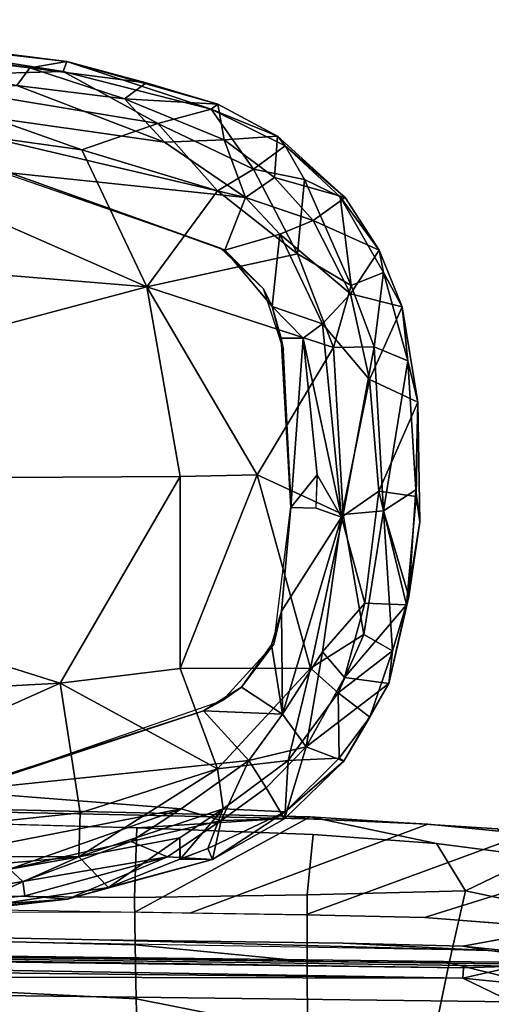
# Model space of a CAD drawing. Units: inches. Extents: x -2 to 264, y -6 to 177.
# Drawn here: x 44 to 46, y 49 to 53 of the extents above; entities that cross this region are included whole.
import ezdxf

# ---------------------------------------------------------------- set-up
doc = ezdxf.new("R2010")
doc.units = ezdxf.units.IN
doc.header["$MEASUREMENT"] = 0
for name, color, linetype in [('SEAT-ARMPAD', 5, 'Continuous'), ('SEAT-FABRIC', 5, 'Continuous'), ('SEAT-FRAME', 5, 'Continuous')]:
    doc.layers.add(name, color=color, linetype=linetype)

# ---------------------------------------------------------------- blocks, each defined once
blk = doc.blocks.new('1VERUS_ASUSP_SYNTLTLIM_ADJARMS_ADJSEAT_LUM_1T')
at = {"layer": 'SEAT-ARMPAD'}
for points in [[(0.2288, -9.2046, 24.6329), (-1.6567, -9.5413, 24.6345), (0.1903, -9.378, 24.7472)], [(-1.1489, -9.3149, 24.5378), (-1.6567, -9.5413, 24.6345), (0.2288, -9.2046, 24.6329)], [(-0.4936, -9.2812, 24.1226), (-1.6092, -9.3607, 24.4068), (-0.2166, -9.2057, 24.5104)], [(-1.1489, -9.3149, 24.5378), (-0.2166, -9.2057, 24.5104), (-1.6092, -9.3607, 24.4068)], [(-1.6092, -9.3607, 24.4068), (-0.4936, -9.2812, 24.1226), (-1.4283, -9.3753, 24.2181)], [(-1.4194, -9.4364, 24.0435), (-1.4283, -9.3753, 24.2181), (-0.4936, -9.2812, 24.1226)], [(-0.4936, -9.2812, 24.1226), (-1.3629, -9.4883, 23.966), (-1.4194, -9.4364, 24.0435)], [(-1.7833, -9.4105, 24.4985), (-1.6567, -9.5413, 24.6345), (-1.1489, -9.3149, 24.5378)], [(-1.1489, -9.3149, 24.5378), (-1.6092, -9.3607, 24.4068), (-1.7833, -9.4105, 24.4985)], [(-2.032, -9.5407, 24.1575), (-2.2227, -9.5293, 24.4262), (-1.6092, -9.3607, 24.4068)], [(-1.7833, -9.4105, 24.4985), (-1.6092, -9.3607, 24.4068), (-2.2227, -9.5293, 24.4262)], [(-2.032, -9.5407, 24.1575), (-1.6092, -9.3607, 24.4068), (-1.4283, -9.3753, 24.2181)], [(-1.4283, -9.3753, 24.2181), (-1.4194, -9.4364, 24.0435), (-2.032, -9.5407, 24.1575)], [(0.0558, -9.5449, 24.8037), (0.1903, -9.378, 24.7472), (-1.6567, -9.5413, 24.6345)], [(-1.7833, -9.4105, 24.4985), (-2.2227, -9.5293, 24.4262), (-2.0851, -9.5304, 24.5133)], [(-1.6567, -9.5413, 24.6345), (-1.7833, -9.4105, 24.4985), (-2.0853, -9.6207, 24.5797)], [(-2.0851, -9.5304, 24.5133), (-2.0853, -9.6207, 24.5797), (-1.7833, -9.4105, 24.4985)], [(-2.032, -9.5407, 24.1575), (-1.4194, -9.4364, 24.0435), (-1.8767, -9.605, 23.9602)], [(-1.8767, -9.605, 23.9602), (-1.4194, -9.4364, 24.0435), (-1.3629, -9.4883, 23.966)], [(-1.1328, -9.8185, 23.8768), (-2.0908, -9.7436, 23.918), (-0.7116, -9.4742, 23.9314)], [(-1.3629, -9.4883, 23.966), (-0.7116, -9.4742, 23.9314), (-2.0908, -9.7436, 23.918)], [(-2.0908, -9.7436, 23.918), (-1.8767, -9.605, 23.9602), (-1.3629, -9.4883, 23.966)], [(-2.2227, -9.5293, 24.4262), (-2.5313, -9.7313, 24.4659), (-2.2037, -9.5765, 24.5062)], [(-2.5313, -9.7313, 24.4659), (-2.2227, -9.5293, 24.4262), (-2.5287, -9.7024, 24.3735)], [(-2.2597, -9.6949, 24.0433), (-2.5287, -9.7024, 24.3735), (-2.2227, -9.5293, 24.4262)], [(-2.0865, -9.5309, 24.5132), (-2.2037, -9.5765, 24.5062), (-2.2688, -9.7445, 24.6)], [(-2.0853, -9.6207, 24.5797), (-2.0865, -9.5309, 24.5132), (-2.2688, -9.7445, 24.6)], [(-2.0853, -9.6207, 24.5797), (-2.2688, -9.7445, 24.6), (-1.6567, -9.5413, 24.6345)], [(-2.2688, -9.7445, 24.6), (-2.2443, -9.9145, 24.6711), (-1.6567, -9.5413, 24.6345)], [(-2.2227, -9.5293, 24.4262), (-2.032, -9.5407, 24.1575), (-2.2597, -9.6949, 24.0433)], [(-2.032, -9.5407, 24.1575), (-1.8767, -9.605, 23.9602), (-2.2597, -9.6949, 24.0433)], [(-2.2443, -9.9145, 24.6711), (-1.6624, -9.7268, 24.7073), (-1.6567, -9.5413, 24.6345)], [(-2.2037, -9.5765, 24.5062), (-2.0851, -9.5304, 24.5133), (-2.2227, -9.5293, 24.4262)], [(0.0558, -9.5449, 24.8037), (-1.6567, -9.5413, 24.6345), (-1.6624, -9.7268, 24.7073)], [(-1.5782, -10.2777, 24.7797), (0.0558, -9.5449, 24.8037), (-1.6624, -9.7268, 24.7073)], [(-1.5782, -10.2777, 24.7797), (-0.1235, -10.1999, 24.8644), (0.0558, -9.5449, 24.8037)], [(-2.2037, -9.5765, 24.5062), (-2.5313, -9.7313, 24.4659), (-2.2688, -9.7445, 24.6)], [(-2.0908, -9.7436, 23.918), (-2.2597, -9.6949, 24.0433), (-1.8767, -9.605, 23.9602)], [(-2.6206, -10.0065, 24.0245), (-2.78, -9.9467, 24.3634), (-2.5287, -9.7024, 24.3735)], [(-2.5313, -9.7313, 24.4659), (-2.5287, -9.7024, 24.3735), (-2.78, -9.9467, 24.3634)], [(-2.5287, -9.7024, 24.3735), (-2.45, -9.8335, 24.0314), (-2.6206, -10.0065, 24.0245)], [(-2.5287, -9.7024, 24.3735), (-2.2597, -9.6949, 24.0433), (-2.45, -9.8335, 24.0314)], [(-2.3777, -9.9492, 23.9003), (-2.45, -9.8335, 24.0314), (-2.2597, -9.6949, 24.0433)], [(-2.2597, -9.6949, 24.0433), (-2.0908, -9.7436, 23.918), (-2.3777, -9.9492, 23.9003)], [(-1.6624, -9.7268, 24.7073), (-2.2443, -9.9145, 24.6711), (-1.5782, -10.2777, 24.7797)], [(-2.78, -9.9467, 24.3634), (-2.7602, -9.9597, 24.4496), (-2.5313, -9.7313, 24.4659)], [(-2.5313, -9.7313, 24.4659), (-2.7602, -9.9597, 24.4496), (-2.5442, -9.9495, 24.5872)], [(-2.5313, -9.7313, 24.4659), (-2.5442, -9.9495, 24.5872), (-2.2688, -9.7445, 24.6)], [(-2.5442, -9.9495, 24.5872), (-2.2443, -9.9145, 24.6711), (-2.2688, -9.7445, 24.6)], [(-2.0908, -9.7436, 23.918), (-1.1328, -9.8185, 23.8768), (-2.3777, -9.9492, 23.9003)], [(-2.45, -9.8335, 24.0314), (-2.3777, -9.9492, 23.9003), (-2.6206, -10.0065, 24.0245)], [(-2.1855, -10.1597, 23.8795), (-2.3777, -9.9492, 23.9003), (-1.1328, -9.8185, 23.8768)], [(-2.1855, -10.1597, 23.8795), (-1.2418, -9.8485, 24.0239), (-2.2652, -10.2038, 24.0202)], [(-1.2418, -9.8485, 24.0239), (-2.1855, -10.1597, 23.8795), (-1.1328, -9.8185, 23.8768)], [(-2.2443, -9.9145, 24.6711), (-2.6378, -10.341, 24.6632), (-2.0859, -10.3401, 24.7354)], [(-2.2443, -9.9145, 24.6711), (-2.5442, -9.9495, 24.5872), (-2.6378, -10.341, 24.6632)], [(-1.5782, -10.2777, 24.7797), (-2.2443, -9.9145, 24.6711), (-2.0859, -10.3401, 24.7354)], [(-2.9699, -10.2756, 24.3503), (-2.78, -9.9467, 24.3634), (-2.6206, -10.0065, 24.0245)], [(-2.78, -9.9467, 24.3634), (-2.9699, -10.2756, 24.3503), (-2.8898, -10.1335, 24.425)], [(-2.8898, -10.1335, 24.425), (-2.7602, -9.9597, 24.4496), (-2.78, -9.9467, 24.3634)], [(-2.7602, -9.9597, 24.4496), (-2.8898, -10.1335, 24.425), (-2.7563, -10.2358, 24.5824)], [(-2.7602, -9.9597, 24.4496), (-2.7563, -10.2358, 24.5824), (-2.5442, -9.9495, 24.5872)], [(-2.6378, -10.341, 24.6632), (-2.5442, -9.9495, 24.5872), (-2.7563, -10.2358, 24.5824)], [(-2.6206, -10.0065, 24.0245), (-2.3777, -9.9492, 23.9003), (-2.52, -10.1451, 23.888)], [(-2.3777, -9.9492, 23.9003), (-2.1855, -10.1597, 23.8795), (-2.52, -10.1451, 23.888)], [(-2.7831, -10.3006, 24.0188), (-2.9699, -10.2756, 24.3503), (-2.6206, -10.0065, 24.0245)], [(-2.689, -10.4103, 23.902), (-2.7831, -10.3006, 24.0188), (-2.6206, -10.0065, 24.0245)], [(-2.689, -10.4103, 23.902), (-2.6206, -10.0065, 24.0245), (-2.52, -10.1451, 23.888)], [(-2.7563, -10.2358, 24.5824), (-2.8898, -10.1335, 24.425), (-2.9859, -10.4149, 24.4563)], [(-2.9699, -10.2756, 24.3503), (-2.9859, -10.4149, 24.4563), (-2.8898, -10.1335, 24.425)], [(-2.52, -10.1451, 23.888), (-2.5159, -10.582, 23.8781), (-2.7692, -10.9812, 23.8887)], [(-2.7692, -10.9812, 23.8887), (-2.689, -10.4103, 23.902), (-2.52, -10.1451, 23.888)], [(-2.4726, -10.4394, 23.8782), (-2.52, -10.1451, 23.888), (-2.3464, -10.2609, 23.8787)], [(-2.1855, -10.1597, 23.8795), (-2.3464, -10.2609, 23.8787), (-2.52, -10.1451, 23.888)], [(-2.4726, -10.4394, 23.8782), (-2.5159, -10.582, 23.8781), (-2.52, -10.1451, 23.888)], [(-2.2652, -10.2038, 24.0202), (-2.3464, -10.2609, 23.8787), (-2.1855, -10.1597, 23.8795)], [(-2.3464, -10.2609, 23.8787), (-2.2652, -10.2038, 24.0202), (-2.4828, -10.4424, 24.0194)], [(-0.1235, -10.1999, 24.8644), (-1.5782, -10.2777, 24.7797), (1.1444, -11.1349, 24.9478)], [(-2.9859, -10.4149, 24.4563), (-2.8638, -10.4834, 24.5782), (-2.7563, -10.2358, 24.5824)], [(-2.8638, -10.4834, 24.5782), (-2.6378, -10.341, 24.6632), (-2.7563, -10.2358, 24.5824)], [(-2.4726, -10.4394, 23.8782), (-2.3464, -10.2609, 23.8787), (-2.4828, -10.4424, 24.0194)], [(-3.0453, -10.6091, 24.3042), (-3.0556, -10.6455, 24.4224), (-2.9699, -10.2756, 24.3503)], [(-2.9859, -10.4149, 24.4563), (-2.9699, -10.2756, 24.3503), (-3.0556, -10.6455, 24.4224)], [(-3.0453, -10.6091, 24.3042), (-2.9699, -10.2756, 24.3503), (-2.7831, -10.3006, 24.0188)], [(-2.7831, -10.3006, 24.0188), (-2.8691, -10.6164, 24.0147), (-3.0453, -10.6091, 24.3042)], [(-2.7831, -10.3006, 24.0188), (-2.689, -10.4103, 23.902), (-2.8691, -10.6164, 24.0147)], [(1.1444, -11.1349, 24.9478), (-1.5782, -10.2777, 24.7797), (-2.086, -11.1541, 24.7569)], [(-2.0859, -10.3401, 24.7354), (-2.086, -11.1541, 24.7569), (-1.5782, -10.2777, 24.7797)], [(-2.7765, -10.9919, 24.6632), (-2.6378, -10.341, 24.6632), (-2.8638, -10.4834, 24.5782)], [(-2.6378, -10.341, 24.6632), (-2.7765, -10.9919, 24.6632), (-2.4132, -11.1603, 24.7248)], [(-2.4132, -11.1603, 24.7248), (-2.0859, -10.3401, 24.7354), (-2.6378, -10.341, 24.6632)], [(-2.086, -11.1541, 24.7569), (-2.0859, -10.3401, 24.7354), (-2.4132, -11.1603, 24.7248)], [(-2.9476, -11.0079, 24.572), (-2.9859, -10.4149, 24.4563), (-3.0556, -10.6455, 24.4224)], [(-2.9476, -11.0079, 24.572), (-2.8638, -10.4834, 24.5782), (-2.9859, -10.4149, 24.4563)], [(-2.7692, -10.9812, 23.8887), (-2.8691, -10.6164, 24.0147), (-2.689, -10.4103, 23.902)], [(-2.4726, -10.4394, 23.8782), (-2.4828, -10.4424, 24.0194), (-2.5159, -10.582, 23.8781)], [(-2.5159, -10.582, 23.8781), (-2.4828, -10.4424, 24.0194), (-2.5565, -11.0385, 24.0191)], [(-2.9476, -11.0079, 24.572), (-2.7765, -10.9919, 24.6632), (-2.8638, -10.4834, 24.5782)], [(-2.5552, -11.0224, 23.8779), (-2.5159, -10.582, 23.8781), (-2.5565, -11.0385, 24.0191)], [(-3.0453, -10.6091, 24.3042), (-3.086, -11.0691, 24.3023), (-3.1022, -10.9621, 24.3595)], [(-3.0453, -10.6091, 24.3042), (-3.1022, -10.9621, 24.3595), (-3.0556, -10.6455, 24.4224)], [(-3.0556, -10.6455, 24.4224), (-3.1022, -10.9621, 24.3595), (-3.0853, -11.0976, 24.4358)], [(-3.086, -11.0691, 24.3023), (-3.0453, -10.6091, 24.3042), (-2.9283, -11.0918, 24.0275)], [(-2.9476, -11.0079, 24.572), (-3.0556, -10.6455, 24.4224), (-3.0853, -11.0976, 24.4358)], [(-3.0453, -10.6091, 24.3042), (-2.8691, -10.6164, 24.0147), (-2.9283, -11.0918, 24.0275)], [(-2.8691, -10.6164, 24.0147), (-2.7692, -10.9812, 23.8887), (-2.9283, -11.0918, 24.0275)], [(-3.0935, -11.4695, 24.3442), (-3.1022, -10.9621, 24.3595), (-3.086, -11.0691, 24.3023)], [(-3.0935, -11.4695, 24.3442), (-3.0853, -11.0976, 24.4358), (-3.1022, -10.9621, 24.3595)], [(-2.7692, -10.9812, 23.8887), (-2.8888, -11.5652, 24.0098), (-2.9283, -11.0918, 24.0275)], [(-2.8888, -11.5652, 24.0098), (-2.7692, -10.9812, 23.8887), (-2.6899, -11.8007, 23.8877)], [(-2.6662, -11.1614, 23.8784), (-2.7692, -10.9812, 23.8887), (-2.6629, -11.0197, 23.8785)], [(-2.6899, -11.8007, 23.8877), (-2.7692, -10.9812, 23.8887), (-2.6071, -11.7403, 23.8797)], [(-2.6662, -11.1614, 23.8784), (-2.6071, -11.7403, 23.8797), (-2.7692, -10.9812, 23.8887)], [(-3.0853, -11.0976, 24.4358), (-3.0509, -11.6437, 24.4481), (-2.9476, -11.0079, 24.572)], [(-2.9088, -11.7041, 24.5736), (-2.9476, -11.0079, 24.572), (-3.0509, -11.6437, 24.4481)], [(-2.9088, -11.7041, 24.5736), (-2.7765, -10.9919, 24.6632), (-2.9476, -11.0079, 24.572)], [(-2.9088, -11.7041, 24.5736), (-2.7361, -11.7007, 24.6587), (-2.7765, -10.9919, 24.6632)], [(-2.7361, -11.7007, 24.6587), (-2.4132, -11.1603, 24.7248), (-2.7765, -10.9919, 24.6632)], [(-2.5552, -11.0224, 23.8779), (-2.6662, -11.1614, 23.8784), (-2.6604, -11.0198, 23.8785)], [(-2.6071, -11.7403, 23.8797), (-2.6662, -11.1614, 23.8784), (-2.5552, -11.0224, 23.8779)], [(-2.5149, -11.7404, 23.8781), (-2.6071, -11.7403, 23.8797), (-2.5552, -11.0224, 23.8779)], [(-2.5552, -11.0224, 23.8779), (-2.5565, -11.0385, 24.0191), (-2.5149, -11.7404, 23.8781)], [(-2.5565, -11.0385, 24.0191), (-2.5241, -11.6916, 24.0192), (-2.5149, -11.7404, 23.8781)], [(-2.9283, -11.0918, 24.0275), (-3.0935, -11.4695, 24.3442), (-3.086, -11.0691, 24.3023)], [(-2.9283, -11.0918, 24.0275), (-2.8888, -11.5652, 24.0098), (-3.0935, -11.4695, 24.3442)], [(-3.0853, -11.0976, 24.4358), (-3.0935, -11.4695, 24.3442), (-3.0509, -11.6437, 24.4481)], [(1.1444, -11.1349, 24.9478), (-2.086, -11.1541, 24.7569), (-1.9456, -11.9579, 24.7501)], [(-0.1562, -12.1052, 24.858), (1.1444, -11.1349, 24.9478), (-1.9456, -11.9579, 24.7501)], [(-2.7361, -11.7007, 24.6587), (-1.9456, -11.9579, 24.7501), (-2.4132, -11.1603, 24.7248)], [(-2.086, -11.1541, 24.7569), (-2.4132, -11.1603, 24.7248), (-1.9456, -11.9579, 24.7501)], [(-2.8888, -11.5652, 24.0098), (-3.0274, -11.8733, 24.3532), (-3.0935, -11.4695, 24.3442)], [(-3.0509, -11.6437, 24.4481), (-3.0935, -11.4695, 24.3442), (-3.0274, -11.8733, 24.3532)], [(-2.8076, -11.9279, 24.0137), (-3.0274, -11.8733, 24.3532), (-2.8888, -11.5652, 24.0098)], [(-2.8076, -11.9279, 24.0137), (-2.8888, -11.5652, 24.0098), (-2.6899, -11.8007, 23.8877)], [(-2.9088, -11.7041, 24.5736), (-3.0509, -11.6437, 24.4481), (-2.9477, -12.0185, 24.4472)], [(-3.0509, -11.6437, 24.4481), (-3.0274, -11.8733, 24.3532), (-2.9477, -12.0185, 24.4472)], [(-2.5149, -11.7404, 23.8781), (-2.5241, -11.6916, 24.0192), (-2.4761, -11.8754, 23.8782)], [(-2.4761, -11.8754, 23.8782), (-2.5241, -11.6916, 24.0192), (-2.439, -11.9496, 24.0196)], [(-2.8103, -11.9637, 24.5823), (-2.9088, -11.7041, 24.5736), (-2.9477, -12.0185, 24.4472)], [(-2.7361, -11.7007, 24.6587), (-2.9088, -11.7041, 24.5736), (-2.8103, -11.9637, 24.5823)], [(-2.7361, -11.7007, 24.6587), (-2.8103, -11.9637, 24.5823), (-2.5833, -12.0987, 24.6493)], [(-1.9456, -11.9579, 24.7501), (-2.7361, -11.7007, 24.6587), (-2.5833, -12.0987, 24.6493)], [(-2.6071, -11.7403, 23.8797), (-2.4761, -11.8754, 23.8782), (-2.6899, -11.8007, 23.8877)], [(-2.5149, -11.7404, 23.8781), (-2.4761, -11.8754, 23.8782), (-2.6071, -11.7403, 23.8797)], [(-2.6899, -11.8007, 23.8877), (-2.5091, -12.1817, 23.8913), (-2.8076, -11.9279, 24.0137)], [(-2.5091, -12.1817, 23.8913), (-2.6899, -11.8007, 23.8877), (-2.4761, -11.8754, 23.8782)], [(-2.8076, -11.9279, 24.0137), (-2.9287, -12.1142, 24.3546), (-3.0274, -11.8733, 24.3532)], [(-2.9477, -12.0185, 24.4472), (-3.0274, -11.8733, 24.3532), (-2.9287, -12.1142, 24.3546)], [(-2.4761, -11.8754, 23.8782), (-2.2755, -12.1137, 23.879), (-2.5091, -12.1817, 23.8913)], [(-2.4761, -11.8754, 23.8782), (-2.439, -11.9496, 24.0196), (-2.2755, -12.1137, 23.879)], [(-2.6493, -12.2402, 24.019), (-2.9287, -12.1142, 24.3546), (-2.8076, -11.9279, 24.0137)], [(-2.5091, -12.1817, 23.8913), (-2.6493, -12.2402, 24.019), (-2.8076, -11.9279, 24.0137)], [(-2.9477, -12.0185, 24.4472), (-2.7641, -12.3397, 24.4366), (-2.8103, -11.9637, 24.5823)], [(-2.8103, -11.9637, 24.5823), (-2.613, -12.4128, 24.513), (-2.5833, -12.0987, 24.6493)], [(-2.613, -12.4128, 24.513), (-2.8103, -11.9637, 24.5823), (-2.7641, -12.3397, 24.4366)], [(-2.2443, -12.366, 24.6691), (-1.9456, -11.9579, 24.7501), (-2.5833, -12.0987, 24.6493)], [(-2.439, -11.9496, 24.0196), (-2.2566, -12.1228, 24.0202), (-2.2755, -12.1137, 23.879)], [(-1.9456, -11.9579, 24.7501), (-2.2443, -12.366, 24.6691), (-1.6698, -12.5388, 24.7068)], [(-1.9456, -11.9579, 24.7501), (-0.1377, -12.7547, 24.789), (-0.1562, -12.1052, 24.858)], [(-0.1377, -12.7547, 24.789), (-1.9456, -11.9579, 24.7501), (-1.6698, -12.5388, 24.7068)], [(-2.9287, -12.1142, 24.3546), (-2.7641, -12.3397, 24.4366), (-2.9477, -12.0185, 24.4472)], [(-2.3977, -12.4578, 24.5951), (-2.5833, -12.0987, 24.6493), (-2.613, -12.4128, 24.513)], [(-2.5833, -12.0987, 24.6493), (-2.3977, -12.4578, 24.5951), (-2.2443, -12.366, 24.6691)], [(-2.6493, -12.2402, 24.019), (-2.7848, -12.3365, 24.3546), (-2.9287, -12.1142, 24.3546)], [(-2.7848, -12.3365, 24.3546), (-2.7641, -12.3397, 24.4366), (-2.9287, -12.1142, 24.3546)], [(-2.5091, -12.1817, 23.8913), (-2.2755, -12.1137, 23.879), (-2.3627, -12.3375, 23.8939)], [(-2.3627, -12.3375, 23.8939), (-2.2755, -12.1137, 23.879), (-1.365, -12.4417, 23.8823)], [(-1.365, -12.4417, 23.8823), (-2.2755, -12.1137, 23.879), (-2.2566, -12.1228, 24.0202)], [(-1.365, -12.4417, 23.8823), (-2.2566, -12.1228, 24.0202), (-1.2466, -12.473, 24.0239)], [(-2.3627, -12.3375, 23.8939), (-2.6493, -12.2402, 24.019), (-2.5091, -12.1817, 23.8913)], [(-2.4859, -12.4223, 24.0306), (-2.7848, -12.3365, 24.3546), (-2.6493, -12.2402, 24.019)], [(-2.3627, -12.3375, 23.8939), (-2.4859, -12.4223, 24.0306), (-2.6493, -12.2402, 24.019)], [(-2.4859, -12.4223, 24.0306), (-2.4985, -12.5971, 24.3829), (-2.7848, -12.3365, 24.3546)], [(-2.5315, -12.5559, 24.4543), (-2.7641, -12.3397, 24.4366), (-2.7848, -12.3365, 24.3546)], [(-2.7848, -12.3365, 24.3546), (-2.4985, -12.5971, 24.3829), (-2.5315, -12.5559, 24.4543)], [(-2.7641, -12.3397, 24.4366), (-2.5315, -12.5559, 24.4543), (-2.613, -12.4128, 24.513)], [(-2.4859, -12.4223, 24.0306), (-2.3627, -12.3375, 23.8939), (-2.2725, -12.5818, 24.0455)], [(-0.3446, -12.8102, 23.8895), (-2.3627, -12.3375, 23.8939), (-1.365, -12.4417, 23.8823)], [(-0.3446, -12.8102, 23.8895), (-2.0206, -12.572, 23.9237), (-2.3627, -12.3375, 23.8939)], [(-2.0206, -12.572, 23.9237), (-2.2725, -12.5818, 24.0455), (-2.3627, -12.3375, 23.8939)], [(-1.9916, -12.6515, 24.6148), (-2.2443, -12.366, 24.6691), (-2.3977, -12.4578, 24.5951)], [(-1.9916, -12.6515, 24.6148), (-1.6698, -12.5388, 24.7068), (-2.2443, -12.366, 24.6691)], [(-2.613, -12.4128, 24.513), (-2.5315, -12.5559, 24.4543), (-2.3977, -12.4578, 24.5951)], [(-2.2725, -12.5818, 24.0455), (-2.4985, -12.5971, 24.3829), (-2.4859, -12.4223, 24.0306)], [(-2.3977, -12.4578, 24.5951), (-2.5315, -12.5559, 24.4543), (-2.2173, -12.7112, 24.4912)], [(-2.3977, -12.4578, 24.5951), (-2.2173, -12.7112, 24.4912), (-1.9916, -12.6515, 24.6148)], [(-2.2173, -12.7112, 24.4912), (-2.5315, -12.5559, 24.4543), (-2.4985, -12.5971, 24.3829)], [(-0.7957, -12.8495, 24.6871), (-1.6698, -12.5388, 24.7068), (-1.9916, -12.6515, 24.6148)], [(-1.6698, -12.5388, 24.7068), (-0.7957, -12.8495, 24.6871), (-0.1377, -12.7547, 24.789)], [(-2.4985, -12.5971, 24.3829), (-2.2725, -12.5818, 24.0455), (-2.2453, -12.7328, 24.416)], [(-2.2453, -12.7328, 24.416), (-2.2173, -12.7112, 24.4912), (-2.4985, -12.5971, 24.3829)], [(-2.0206, -12.572, 23.9237), (-1.8511, -12.7561, 24.0601), (-2.2725, -12.5818, 24.0455)], [(-1.8511, -12.7561, 24.0601), (-2.2453, -12.7328, 24.416), (-2.2725, -12.5818, 24.0455)], [(-1.8511, -12.7561, 24.0601), (-2.0206, -12.572, 23.9237), (-1.3937, -12.8121, 23.9852)], [(-1.3937, -12.8121, 23.9852), (-2.0206, -12.572, 23.9237), (-0.3446, -12.8102, 23.8895)], [(-1.5906, -12.8712, 24.5429), (-1.9916, -12.6515, 24.6148), (-2.2173, -12.7112, 24.4912)], [(-0.7957, -12.8495, 24.6871), (-1.9916, -12.6515, 24.6148), (-1.5906, -12.8712, 24.5429)], [(-1.6057, -12.9137, 24.466), (-2.2173, -12.7112, 24.4912), (-2.2453, -12.7328, 24.416)], [(-1.8511, -12.7561, 24.0601), (-1.9423, -12.8236, 24.3934), (-2.2453, -12.7328, 24.416)], [(-1.6057, -12.9137, 24.466), (-2.2453, -12.7328, 24.416), (-1.9423, -12.8236, 24.3934)], [(-2.2173, -12.7112, 24.4912), (-1.6057, -12.9137, 24.466), (-1.5906, -12.8712, 24.5429)], [(-1.8511, -12.7561, 24.0601), (-1.45, -12.8878, 24.1709), (-1.9423, -12.8236, 24.3934)], [(-1.3937, -12.8121, 23.9852), (-1.45, -12.8878, 24.1709), (-1.8511, -12.7561, 24.0601)], [(-1.45, -12.8878, 24.1709), (-1.3937, -12.8121, 23.9852), (-0.1076, -13.0461, 24.1042)], [(-1.6057, -12.9137, 24.466), (-1.9423, -12.8236, 24.3934), (-1.45, -12.8878, 24.1709)], [(-0.1638, -13.0447, 24.6312), (-0.7957, -12.8495, 24.6871), (-1.5906, -12.8712, 24.5429)], [(-1.5906, -12.8712, 24.5429), (-1.6057, -12.9137, 24.466), (-0.2008, -13.0913, 24.545)], [(-0.2267, -13.0718, 24.2714), (-1.6057, -12.9137, 24.466), (-1.45, -12.8878, 24.1709)], [(-0.2008, -13.0913, 24.545), (-0.1638, -13.0447, 24.6312), (-1.5906, -12.8712, 24.5429)], [(-1.45, -12.8878, 24.1709), (-0.1076, -13.0461, 24.1042), (-0.2267, -13.0718, 24.2714)], [(-0.2008, -13.0913, 24.545), (-1.6057, -12.9137, 24.466), (-0.2267, -13.0718, 24.2714)]]:
    blk.add_3dface(points, dxfattribs=at)
for points, invisible_edges in [([(-2.2652, -10.2038, 24.0202), (1.46, -11.1614, 24.0338), (-1.2418, -9.8485, 24.0239)], 3), ([(-2.4828, -10.4424, 24.0194), (1.46, -11.1614, 24.0338), (-2.2652, -10.2038, 24.0202)], 3), ([(-2.5565, -11.0385, 24.0191), (1.46, -11.1614, 24.0338), (-2.4828, -10.4424, 24.0194)], 3), ([(-2.7692, -10.9812, 23.8887), (-2.5159, -10.582, 23.8781), (-2.6629, -11.0197, 23.8785)], 2), ([(-2.5159, -10.582, 23.8781), (-2.5552, -11.0224, 23.8779), (-2.6629, -11.0197, 23.8785)], 12), ([(-2.5241, -11.6916, 24.0192), (1.46, -11.1614, 24.0338), (-2.5565, -11.0385, 24.0191)], 3), ([(-2.439, -11.9496, 24.0196), (1.46, -11.1614, 24.0338), (-2.5241, -11.6916, 24.0192)], 3), ([(-2.2566, -12.1228, 24.0202), (1.46, -11.1614, 24.0338), (-2.439, -11.9496, 24.0196)], 3), ([(-1.2466, -12.473, 24.0239), (1.46, -11.1614, 24.0338), (-2.2566, -12.1228, 24.0202)], 3)]:
    blk.add_3dface(points, dxfattribs=dict(at, invisible_edges=invisible_edges))
at = {"layer": 'SEAT-FABRIC'}
for points in [[(-2.6251, -8.794, 17.6646), (-1.8994, -8.9378, 17.7449), (-1.9065, -8.6825, 17.8511), (-2.6254, -8.4928, 17.7436)], [(-3.7875, -8.9507, 17.2693), (-3.2264, -9.0911, 17.3772), (-3.1576, -8.762, 17.5481), (-3.666, -8.6113, 17.4395)], [(-1.1445, -8.9768, 17.8525), (-1.1456, -8.7511, 17.9615), (-1.9065, -8.6825, 17.8511), (-1.8994, -8.9378, 17.7449)], [(-3.2264, -9.0911, 17.3772), (-2.6246, -9.0974, 17.5133), (-2.6251, -8.794, 17.6646), (-3.1576, -8.762, 17.5481)], [(-2.6251, -8.794, 17.6646), (-2.6246, -9.0974, 17.5133), (-1.895, -9.1673, 17.5985), (-1.8994, -8.9378, 17.7449)], [(-3.7875, -8.9507, 17.2693), (-3.9012, -9.2682, 17.0399), (-3.2953, -9.3962, 17.1465), (-3.2264, -9.0911, 17.3772)], [(-1.1445, -8.9768, 17.8525), (-1.8994, -8.9378, 17.7449), (-1.895, -9.1673, 17.5985), (-1.1435, -9.1854, 17.707)], [(-3.9555, -9.0604, 15.7452), (-3.3916, -9.143, 15.799), (-3.7859, -9.1089, 15.4361)], [(-3.2264, -9.0911, 17.3772), (-3.2953, -9.3962, 17.1465), (-2.6238, -9.3801, 17.2976), (-2.6246, -9.0974, 17.5133)], [(-2.6238, -9.3801, 17.2976), (-1.8931, -9.3686, 17.4254), (-1.895, -9.1673, 17.5985), (-2.6246, -9.0974, 17.5133)], [(-3.2841, -9.162, 15.4849), (-3.7019, -9.2386, 15.4524), (-3.7859, -9.1089, 15.4361)], [(-3.2841, -9.162, 15.4849), (-3.7859, -9.1089, 15.4361), (-3.3916, -9.143, 15.799)], [(-1.7417, -9.189, 15.5992), (-2.7774, -9.1746, 15.5237), (-3.3916, -9.143, 15.799)], [(-3.3916, -9.143, 15.799), (-2.7774, -9.1746, 15.5237), (-3.2841, -9.162, 15.4849)], [(-1.1426, -9.3759, 17.5329), (-1.1435, -9.1854, 17.707), (-1.895, -9.1673, 17.5985), (-1.8931, -9.3686, 17.4254)], [(-4.3422, -9.4475, 16.465), (-3.7019, -9.2386, 15.4524), (-3.1221, -9.2827, 15.5046), (-3.9936, -9.5563, 16.5436)], [(-4.0419, -9.4462, 16.8552), (-3.5976, -9.5421, 16.9436), (-3.2953, -9.3962, 17.1465), (-3.9012, -9.2682, 17.0399)], [(-3.5524, -9.6386, 16.627), (-3.9936, -9.5563, 16.5436), (-3.1221, -9.2827, 15.5046), (-2.6174, -9.2942, 15.5421)], [(-3.5524, -9.6386, 16.627), (-2.6174, -9.2942, 15.5421), (-2.1277, -9.3024, 15.5782), (-3.1359, -9.6798, 16.6879)], [(-2.6218, -9.7012, 16.7399), (-3.1359, -9.6798, 16.6879), (-2.1277, -9.3024, 15.5782), (-1.8942, -9.3063, 15.5954)], [(-2.6218, -9.7012, 16.7399), (-1.8942, -9.3063, 15.5954), (1.3559, -9.3015, 15.8315), (1.0526, -9.7827, 17.1134)], [(-3.5976, -9.5421, 16.9436), (-3.1724, -9.5976, 17.0018), (-3.2953, -9.3962, 17.1465)], [(-3.1724, -9.5976, 17.0018), (-2.6491, -9.6349, 17.0436), (-2.6238, -9.3801, 17.2976), (-3.2953, -9.3962, 17.1465)], [(-2.6238, -9.3801, 17.2976), (-2.6491, -9.6349, 17.0436), (-1.9021, -9.663, 17.1035), (-1.8931, -9.3686, 17.4254)], [(-1.1426, -9.3759, 17.5329), (-1.8931, -9.3686, 17.4254), (-1.9021, -9.663, 17.1035), (-1.1193, -9.6853, 17.1734)], [(-3.1724, -9.5976, 17.0018), (-3.5976, -9.5421, 16.9436), (-3.4295, -9.66, 16.8189), (-2.6374, -9.7103, 16.9008)], [(-3.1724, -9.5976, 17.0018), (-2.6374, -9.7103, 16.9008), (-1.9021, -9.663, 17.1035), (-2.6491, -9.6349, 17.0436)], [(-3.4295, -9.66, 16.8189), (-3.5524, -9.6386, 16.627), (-3.1359, -9.6798, 16.6879), (-3.0335, -9.6852, 16.8599)], [(-2.6374, -9.7103, 16.9008), (-3.0335, -9.6852, 16.8599), (-3.1359, -9.6798, 16.6879), (-2.6218, -9.7012, 16.7399)], [(-1.9021, -9.663, 17.1035), (-2.6374, -9.7103, 16.9008), (0.9668, -9.7945, 17.2023), (0.8594, -9.7419, 17.3501)], [(-2.6218, -9.7012, 16.7399), (1.0526, -9.7827, 17.1134), (0.9668, -9.7945, 17.2023), (-2.6374, -9.7103, 16.9008)]]:
    blk.add_3dface(points, dxfattribs=at)
for points, invisible_edges in [([(-1.7417, -9.189, 15.5992), (-3.3916, -9.143, 15.799), (-0.8613, -9.1873, 15.9888)], 12), ([(-3.7019, -9.2386, 15.4524), (-3.2841, -9.162, 15.4849), (-3.1221, -9.2827, 15.5046)], 2), ([(-2.7774, -9.1746, 15.5237), (-3.1221, -9.2827, 15.5046), (-3.2841, -9.162, 15.4849)], 3), ([(-2.7774, -9.1746, 15.5237), (-2.6174, -9.2942, 15.5421), (-3.1221, -9.2827, 15.5046)], 13), ([(-2.6174, -9.2942, 15.5421), (-2.7774, -9.1746, 15.5237), (-1.7417, -9.189, 15.5992)], 13), ([(-1.7417, -9.189, 15.5992), (-0.8613, -9.1873, 15.9888), (2.4365, -9.2607, 15.9078)], 3), ([(-1.7417, -9.189, 15.5992), (-1.1711, -9.3183, 15.6487), (-2.6174, -9.2942, 15.5421)], 13), ([(0.2753, -9.3424, 15.7552), (-1.7417, -9.189, 15.5992), (2.4365, -9.2607, 15.9078)], 13), ([(-1.1711, -9.3183, 15.6487), (-1.7417, -9.189, 15.5992), (0.2753, -9.3424, 15.7552)], 3)]:
    blk.add_3dface(points, dxfattribs=dict(at, invisible_edges=invisible_edges))
at = {"layer": 'SEAT-FRAME'}
for points in [[(-3.491, -8.9263, 15.5827), (-3.4556, -8.7938, 15.6551), (6.2335, -9.0465, 16.3264)], [(4.9499, -8.904, 16.3066), (6.2335, -9.0465, 16.3264), (-3.4556, -8.7938, 15.6551)], [(-3.2844, -9.0257, 15.5948), (-3.9538, -8.9579, 15.5307), (-3.491, -8.9263, 15.5827)], [(-3.2844, -9.0257, 15.5948), (-3.491, -8.9263, 15.5827), (6.2335, -9.0465, 16.3264)], [(-3.2844, -9.0257, 15.5948), (-3.5063, -9.0763, 15.6119), (-3.9538, -8.9579, 15.5307)], [(-3.5063, -9.0763, 15.6119), (-3.2844, -9.0257, 15.5948), (-3.2867, -9.0701, 15.6174)], [(-3.2867, -9.0701, 15.6174), (-3.2844, -9.0257, 15.5948), (6.7382, -9.1968, 16.3619)], [(3.4756, -9.103, 16.1117), (6.7382, -9.1968, 16.3619), (-3.2844, -9.0257, 15.5948)], [(-3.2844, -9.0257, 15.5948), (6.2335, -9.0465, 16.3264), (3.4756, -9.103, 16.1117)], [(6.8837, -9.2188, 16.4243), (-3.5063, -9.0763, 15.6119), (-3.2867, -9.0701, 15.6174)], [(6.8837, -9.2188, 16.4243), (-3.4368, -9.0935, 15.7366), (-3.5063, -9.0763, 15.6119)], [(6.7326, -9.2154, 16.5264), (-3.4393, -9.0875, 15.771), (6.5929, -9.2198, 16.4912)], [(6.8837, -9.2188, 16.4243), (6.5929, -9.2198, 16.4912), (-3.4368, -9.0935, 15.7366)], [(6.7382, -9.1968, 16.3619), (6.8837, -9.2188, 16.4243), (-3.2867, -9.0701, 15.6174)]]:
    blk.add_3dface(points, dxfattribs=at)

msp = doc.modelspace()

# ---------------------------------------------------------------- block references
at = {"rotation": 180}
msp.add_blockref('1VERUS_ASUSP_SYNTLTLIM_ADJARMS_ADJSEAT_LUM_1T', (42.4554, 40.2123), dxfattribs=at)

doc.saveas('drawing.dxf')
